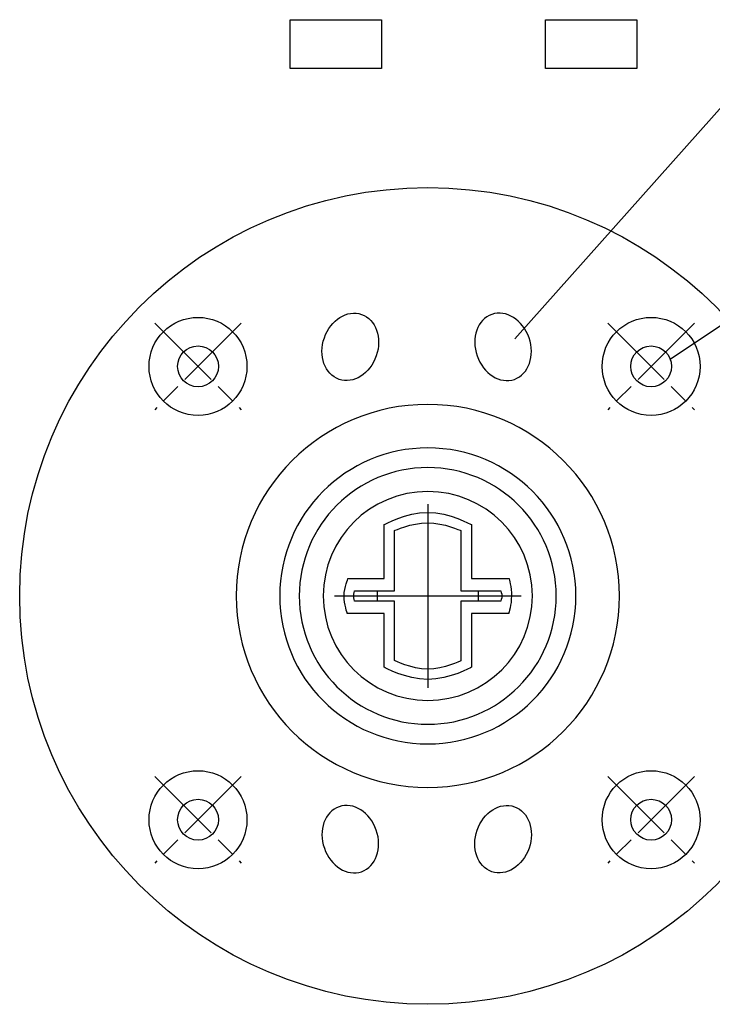
# Model space of a CAD drawing. Extents: x 12 to 200, y 14 to 287.
# Drawn here: x 49 to 83, y 59 to 108 of the extents above; entities that cross this region are included whole.
import ezdxf

# ---------------------------------------------------------------- set-up
doc = ezdxf.new("R2010")
doc.units = 0
doc.header["$MEASUREMENT"] = 0
for name, pattern in [('AI-LINETYPE-14', [5.880629, 3.92042, -0.490044, 0.980123, -0.490044]), ('AI-LINETYPE-15', [5.880629, 3.92042, -0.490044, 0.980123, -0.490044]), ('AI-LINETYPE-16', [5.880629, 3.92042, -0.490044, 0.980123, -0.490044]), ('AI-LINETYPE-17', [5.880629, 3.92042, -0.490044, 0.980123, -0.490044]), ('AI-LINETYPE-18', [5.880629, 3.92042, -0.490044, 0.980123, -0.490044]), ('AI-LINETYPE-19', [5.880629, 3.92042, -0.490044, 0.980123, -0.490044]), ('AI-LINETYPE-20', [5.880629, 3.92042, -0.490044, 0.980123, -0.490044]), ('AI-LINETYPE-21', [5.880629, 3.92042, -0.490044, 0.980123, -0.490044])]:
    doc.linetypes.add(name, pattern=pattern)
doc.layers.get('0').update_dxf_attribs({"linetype": 'CONTINUOUS'})

# ---------------------------------------------------------------- blocks, each defined once
blk = doc.blocks.new('BLOCK_27')
for points in [[(67.014, 105.539), (62.516, 105.539), (62.516, 107.939), (67.014, 107.939), (67.014, 105.539)], [(79.581, 105.539), (75.083, 105.539), (75.083, 107.939), (79.581, 107.939), (79.581, 105.539)]]:
    blk.add_lwpolyline(points)
blk = doc.blocks.new('BLOCK_36')
at = {"color": 29}
for points in [[(66.806, 79.845), (66.806, 79.331)], [(71.78, 79.845), (71.78, 79.331)]]:
    blk.add_lwpolyline(points, dxfattribs=at)
blk = doc.blocks.new('BLOCK_35')
at = {"color": 29}
for points in [[(69.293, 84.108), (69.293, 75.068)], [(64.699, 79.588), (73.888, 79.588)]]:
    blk.add_lwpolyline(points, dxfattribs=at)
for points, knots in [([(78.728, 79.588), (78.728, 74.384), (74.503, 70.165), (69.293, 70.165), (64.082, 70.165), (59.858, 74.384), (59.858, 79.588), (59.858, 84.791), (64.082, 89.01), (69.293, 89.01), (74.503, 89.01), (78.728, 84.791), (78.728, 79.588)], [0, 0, 0, 0, 1, 1, 1, 2, 2, 2, 3, 3, 3, 4, 4, 4, 4]), ([(76.583, 79.588), (76.583, 75.566), (73.32, 72.307), (69.293, 72.307), (65.267, 72.307), (62.002, 75.566), (62.002, 79.588), (62.002, 83.609), (65.267, 86.869), (69.293, 86.869), (73.32, 86.869), (76.583, 83.609), (76.583, 79.588)], [0, 0, 0, 0, 1, 1, 1, 2, 2, 2, 3, 3, 3, 4, 4, 4, 4]), ([(75.617, 79.588), (75.617, 76.1), (72.786, 73.272), (69.293, 73.272), (65.8, 73.272), (62.968, 76.1), (62.968, 79.588), (62.968, 83.075), (65.8, 85.904), (69.293, 85.904), (72.786, 85.904), (75.617, 83.075), (75.617, 79.588)], [0, 0, 0, 0, 1, 1, 1, 2, 2, 2, 3, 3, 3, 4, 4, 4, 4]), ([(74.439, 79.588), (74.439, 76.749), (72.135, 74.448), (69.293, 74.448), (66.451, 74.448), (64.147, 76.749), (64.147, 79.588), (64.147, 82.426), (66.451, 84.728), (69.293, 84.728), (72.135, 84.728), (74.439, 82.426), (74.439, 79.588)], [0, 0, 0, 0, 1, 1, 1, 2, 2, 2, 3, 3, 3, 4, 4, 4, 4]), ([(73.41, 79.585), (73.41, 80.014), (73.297, 80.445), (73.297, 80.445), (73.297, 80.445), (71.437, 80.445), (71.437, 80.445), (71.437, 80.445), (71.437, 83.095), (71.437, 83.095), (71.437, 83.095), (70.363, 83.7), (69.29, 83.7), (68.219, 83.7), (67.149, 83.095), (67.149, 83.095), (67.149, 83.095), (67.149, 80.445), (67.149, 80.445), (67.149, 80.445), (65.362, 80.445), (65.362, 80.445), (65.362, 80.445), (65.176, 80.018), (65.176, 79.592), (65.176, 79.162), (65.331, 78.731), (65.331, 78.731), (65.331, 78.731), (67.149, 78.731), (67.149, 78.731), (67.149, 78.731), (67.149, 76.08), (67.149, 76.08), (67.149, 76.08), (68.217, 75.476), (69.287, 75.476), (70.361, 75.476), (71.437, 76.08), (71.437, 76.08), (71.437, 76.08), (71.437, 78.731), (71.437, 78.731), (71.437, 78.731), (73.278, 78.731), (73.278, 78.731), (73.278, 78.731), (73.41, 79.158), (73.41, 79.585)], [0, 0, 0, 0, 1, 1, 1, 2, 2, 2, 3, 3, 3, 4, 4, 4, 5, 5, 5, 6, 6, 6, 7, 7, 7, 8, 8, 8, 9, 9, 9, 10, 10, 10, 11, 11, 11, 12, 12, 12, 13, 13, 13, 14, 14, 14, 15, 15, 15, 16, 16, 16, 16]), ([(72.937, 79.588), (72.937, 79.717), (72.888, 79.845), (72.888, 79.845), (72.888, 79.845), (70.916, 79.845), (70.916, 79.845), (70.916, 79.845), (70.916, 82.803), (70.916, 82.803), (70.916, 82.803), (70.1, 83.186), (69.285, 83.186), (68.471, 83.186), (67.656, 82.803), (67.656, 82.803), (67.656, 82.803), (67.656, 79.845), (67.656, 79.845), (67.656, 79.845), (65.684, 79.845), (65.684, 79.845), (65.684, 79.845), (65.649, 79.717), (65.649, 79.588), (65.649, 79.461), (65.684, 79.331), (65.684, 79.331), (65.684, 79.331), (67.656, 79.331), (67.656, 79.331), (67.656, 79.331), (67.656, 76.419), (67.656, 76.419), (67.656, 76.419), (68.467, 75.99), (69.28, 75.99), (70.097, 75.99), (70.916, 76.395), (70.916, 76.395), (70.916, 76.395), (70.916, 79.331), (70.916, 79.331), (70.916, 79.331), (72.888, 79.331), (72.888, 79.331), (72.888, 79.331), (72.937, 79.461), (72.937, 79.588)], [0, 0, 0, 0, 1, 1, 1, 2, 2, 2, 3, 3, 3, 4, 4, 4, 5, 5, 5, 6, 6, 6, 7, 7, 7, 8, 8, 8, 9, 9, 9, 10, 10, 10, 11, 11, 11, 12, 12, 12, 13, 13, 13, 14, 14, 14, 15, 15, 15, 16, 16, 16, 16])]:
    blk.add_open_spline(points, degree=3, knots=knots, dxfattribs=at)
blk.add_blockref('BLOCK_36', (0, 0))

msp = doc.modelspace()

# ---------------------------------------------------------------- linework, layer by layer
at = {"color": 29}
for points in [[(73.581, 92.233), (87.565, 107.908), (108.92, 107.908)], [(81.243, 91.247), (88.121, 95.822), (109.477, 95.822)]]:
    msp.add_lwpolyline(points, dxfattribs=at)
at = {"color": 29, "linetype": 'AI-LINETYPE-14'}
msp.add_lwpolyline([(60.112, 93.014), (55.85, 88.752)], dxfattribs=at)
at = {"color": 29, "linetype": 'AI-LINETYPE-21'}
msp.add_lwpolyline([(55.85, 93.014), (60.112, 88.752)], dxfattribs=at)
at = {"color": 29, "linetype": 'AI-LINETYPE-15'}
msp.add_lwpolyline([(78.155, 93.014), (82.417, 88.752)], dxfattribs=at)
at = {"color": 29, "linetype": 'AI-LINETYPE-20'}
msp.add_lwpolyline([(82.417, 93.014), (78.155, 88.752)], dxfattribs=at)
at = {"color": 29, "linetype": 'AI-LINETYPE-17'}
msp.add_lwpolyline([(55.85, 70.71), (60.112, 66.448)], dxfattribs=at)
at = {"color": 29, "linetype": 'AI-LINETYPE-19'}
msp.add_lwpolyline([(60.112, 70.71), (55.85, 66.448)], dxfattribs=at)
at = {"color": 29, "linetype": 'AI-LINETYPE-16'}
msp.add_lwpolyline([(82.417, 70.71), (78.155, 66.448)], dxfattribs=at)
at = {"color": 29, "linetype": 'AI-LINETYPE-18'}
msp.add_lwpolyline([(78.155, 70.71), (82.417, 66.448)], dxfattribs=at)
at = {"color": 29}
for points in [[(89.384, 79.588), (89.384, 90.684), (80.389, 99.679), (69.293, 99.679), (58.197, 99.679), (49.202, 90.684), (49.202, 79.588), (49.202, 68.492), (58.197, 59.496), (69.293, 59.496), (80.389, 59.496), (89.384, 68.492), (89.384, 79.588)], [(66.034, 93.441), (65.328, 93.686), (64.507, 93.169), (64.2, 92.286), (63.893, 91.403), (64.217, 90.489), (64.922, 90.244), (65.628, 89.998), (66.449, 90.515), (66.756, 91.398), (67.063, 92.281), (66.739, 93.195), (66.034, 93.441)], [(72.445, 93.441), (73.15, 93.686), (73.971, 93.169), (74.278, 92.286), (74.585, 91.403), (74.261, 90.489), (73.556, 90.244), (72.85, 89.998), (72.029, 90.515), (71.722, 91.398), (71.415, 92.281), (71.739, 93.195), (72.445, 93.441)], [(60.392, 90.883), (60.392, 92.215), (59.313, 93.294), (57.981, 93.294), (56.65, 93.294), (55.571, 92.215), (55.571, 90.883), (55.571, 89.551), (56.65, 88.472), (57.981, 88.472), (59.313, 88.472), (60.392, 89.551), (60.392, 90.883)], [(82.696, 90.883), (82.696, 92.215), (81.617, 93.294), (80.286, 93.294), (78.954, 93.294), (77.875, 92.215), (77.875, 90.883), (77.875, 89.551), (78.954, 88.472), (80.286, 88.472), (81.617, 88.472), (82.696, 89.551), (82.696, 90.883)], [(58.986, 90.883), (58.986, 91.438), (58.536, 91.888), (57.981, 91.888), (57.426, 91.888), (56.977, 91.438), (56.977, 90.883), (56.977, 90.328), (57.426, 89.878), (57.981, 89.878), (58.536, 89.878), (58.986, 90.328), (58.986, 90.883)], [(81.29, 90.883), (81.29, 91.438), (80.84, 91.888), (80.286, 91.888), (79.731, 91.888), (79.281, 91.438), (79.281, 90.883), (79.281, 90.328), (79.731, 89.878), (80.286, 89.878), (80.84, 89.878), (81.29, 90.328), (81.29, 90.883)], [(60.392, 68.579), (60.392, 69.91), (59.313, 70.99), (57.981, 70.99), (56.65, 70.99), (55.571, 69.91), (55.571, 68.579), (55.571, 67.247), (56.65, 66.168), (57.981, 66.168), (59.313, 66.168), (60.392, 67.247), (60.392, 68.579)], [(82.696, 68.579), (82.696, 69.91), (81.617, 70.99), (80.286, 70.99), (78.954, 70.99), (77.875, 69.91), (77.875, 68.579), (77.875, 67.247), (78.954, 66.168), (80.286, 66.168), (81.617, 66.168), (82.696, 67.247), (82.696, 68.579)], [(58.986, 68.579), (58.986, 69.133), (58.536, 69.583), (57.981, 69.583), (57.426, 69.583), (56.977, 69.133), (56.977, 68.579), (56.977, 68.024), (57.426, 67.575), (57.981, 67.575), (58.536, 67.575), (58.986, 68.024), (58.986, 68.579)], [(66.034, 66.021), (65.328, 65.776), (64.507, 66.293), (64.2, 67.176), (63.893, 68.059), (64.217, 68.973), (64.922, 69.219), (65.628, 69.463), (66.449, 68.947), (66.756, 68.064), (67.063, 67.181), (66.739, 66.267), (66.034, 66.021)], [(72.445, 66.021), (73.15, 65.776), (73.971, 66.293), (74.278, 67.176), (74.585, 68.059), (74.261, 68.973), (73.556, 69.219), (72.85, 69.463), (72.029, 68.947), (71.722, 68.064), (71.415, 67.181), (71.739, 66.267), (72.445, 66.021)], [(81.29, 68.579), (81.29, 69.133), (80.84, 69.583), (80.286, 69.583), (79.731, 69.583), (79.281, 69.133), (79.281, 68.579), (79.281, 68.024), (79.731, 67.575), (80.286, 67.575), (80.84, 67.575), (81.29, 68.024), (81.29, 68.579)]]:
    msp.add_open_spline(points, degree=3, knots=[0, 0, 0, 0, 1, 1, 1, 2, 2, 2, 3, 3, 3, 4, 4, 4, 4], dxfattribs=at)

# ---------------------------------------------------------------- block references
for name in ['BLOCK_27', 'BLOCK_35']:
    msp.add_blockref(name, (0, 0))

doc.saveas('drawing.dxf')
